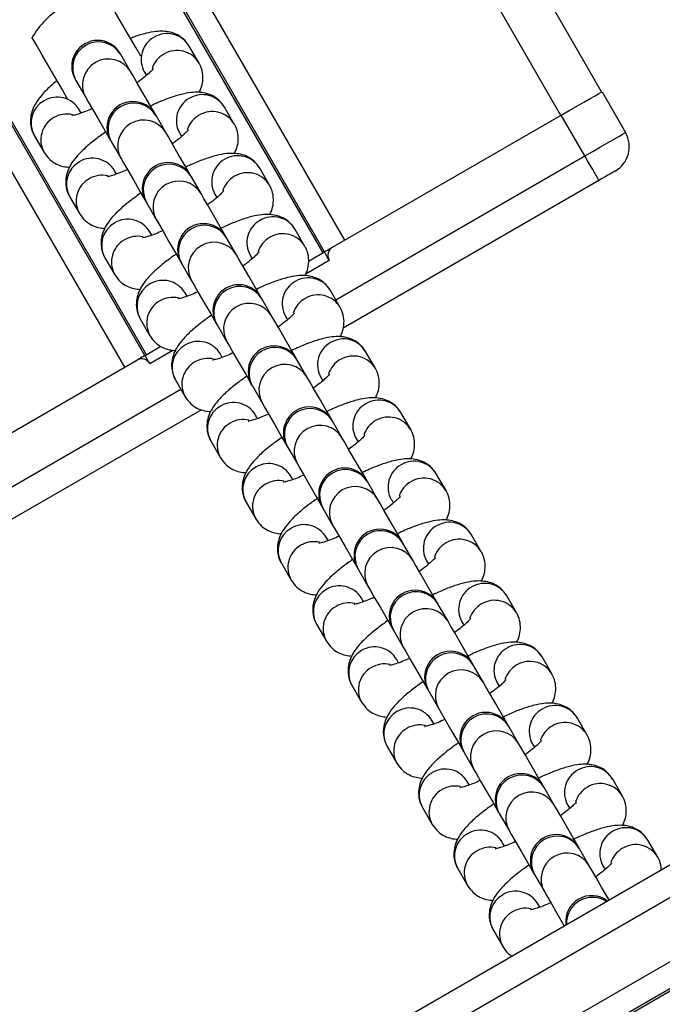
# Model space of a CAD drawing. Units: millimetres. Extents: x 369 to 11387, y 260 to 17235.
# Drawn here: x 3244 to 3312, y 8797 to 8902 of the extents above; entities that cross this region are included whole.
import ezdxf

# ---------------------------------------------------------------- set-up
doc = ezdxf.new("R2010")
doc.units = ezdxf.units.MM
doc.header["$LTSCALE"] = 100

msp = doc.modelspace()

# ---------------------------------------------------------------- linework, layer by layer
at = {"color": 7, "linetype": 'Continuous', "lineweight": 25}
for p, q in [((2612.84, 8407.9), (3995.45, 9206.15)), ((2614.34, 8405.3), (3996.95, 9203.55)), ((2617.29, 8400.19), (3999.9, 9198.44)), ((2618.52, 8398.05), (4001.13, 9196.3)), ((2618.64, 8397.84), (4001.25, 9196.09)), ((3305.74, 8894.26), (3263.24, 8967.87)), ((3276.15, 8877.17), (3233.65, 8950.79)), ((3276.32, 8877.27), (3233.82, 8950.88)), ((3257.22, 8866.24), (3214.72, 8939.86)), ((3257.39, 8866.34), (3214.89, 8939.96)), ((3262.98, 8897.33), (3261.94, 8899.13)), ((3255.7, 8896.43), (3254.66, 8898.23)), ((3257.18, 8896.36), (3257.38, 8896.02)), ((3249.9, 8895.48), (3250.94, 8893.68)), ((3305.78, 8894.28), (3308.28, 8889.95)), ((3250.45, 8892.02), (3250.26, 8892.36)), ((3259.45, 8889.94), (3258.41, 8891.74)), ((3266.72, 8890.83), (3265.68, 8892.64)), ((3277.16, 8877.76), (3301.45, 8891.78)), ((3303.95, 8887.45), (3301.45, 8891.78)), ((3245.45, 8889.69), (3245.48, 8889.63)), ((3245.48, 8889.63), (3246.52, 8887.83)), ((3260.92, 8889.88), (3261.13, 8889.53)), ((3253.65, 8888.99), (3254.69, 8887.19)), ((3254.2, 8885.53), (3253.99, 8885.89)), ((3270.47, 8884.34), (3269.43, 8886.14)), ((3262.16, 8885.25), (3262.08, 8885.37)), ((3263.2, 8883.45), (3262.16, 8885.25)), ((3305.45, 8884.86), (3278.29, 8869.17)), ((3264.67, 8883.39), (3264.88, 8883.03)), ((3249.19, 8883.2), (3249.23, 8883.14)), ((3249.23, 8883.14), (3250.27, 8881.33)), ((3257.39, 8882.5), (3258.43, 8880.7)), ((3257.95, 8879.03), (3257.74, 8879.39)), ((3274.22, 8877.85), (3273.18, 8879.65)), ((3266.94, 8876.95), (3265.9, 8878.75)), ((3274.6, 8876.28), (3276.29, 8877.26)), ((3252.94, 8876.71), (3252.98, 8876.64)), ((3252.98, 8876.64), (3254.02, 8874.84)), ((3261.14, 8876), (3261.07, 8876.13)), ((3261.14, 8876), (3262.18, 8874.2)), ((3268.42, 8876.9), (3268.62, 8876.54)), ((3261.7, 8872.54), (3261.49, 8872.9)), ((3277.97, 8871.36), (3276.93, 8873.16)), ((3270.69, 8870.46), (3269.65, 8872.26)), ((3256.69, 8870.22), (3256.73, 8870.15)), ((3256.73, 8870.15), (3257.76, 8868.35)), ((3272.16, 8870.41), (3272.37, 8870.05)), ((3264.89, 8869.51), (3265.93, 8867.71)), ((3257.24, 8866.26), (3258.93, 8867.23)), ((3281.71, 8864.87), (3280.67, 8866.67)), ((3232.08, 8851.73), (3256.38, 8865.76)), ((3265.44, 8866.05), (3265.24, 8866.41)), ((3274.44, 8863.97), (3273.4, 8865.77)), ((3260.44, 8863.73), (3260.47, 8863.66)), ((3260.47, 8863.66), (3261.51, 8861.86)), ((3275.91, 8863.92), (3276.12, 8863.56)), ((3268.64, 8863.02), (3269.68, 8861.22)), ((3263.24, 8860.49), (3236.08, 8844.81)), ((3269.19, 8859.56), (3268.98, 8859.92)), ((3278.19, 8857.48), (3277.15, 8859.28)), ((3285.46, 8858.38), (3284.42, 8860.18)), ((3264.18, 8857.24), (3264.22, 8857.17)), ((3264.22, 8857.17), (3265.26, 8855.37)), ((3279.66, 8857.43), (3279.87, 8857.07)), ((3272.38, 8856.53), (3273.42, 8854.73)), ((3272.94, 8853.07), (3272.73, 8853.43)), ((3289.21, 8851.89), (3288.17, 8853.69)), ((3281.93, 8850.99), (3280.89, 8852.79)), ((3283.41, 8850.94), (3283.61, 8850.58)), ((3267.93, 8850.74), (3267.97, 8850.68)), ((3267.97, 8850.68), (3269.01, 8848.88)), ((3276.13, 8850.04), (3276.06, 8850.17)), ((3276.13, 8850.04), (3277.17, 8848.24)), ((3276.69, 8846.58), (3276.48, 8846.94)), ((3292.96, 8845.4), (3291.92, 8847.2)), ((3285.68, 8844.5), (3284.64, 8846.3)), ((3271.68, 8844.25), (3271.72, 8844.19)), ((3271.72, 8844.19), (3272.76, 8842.39)), ((3287.15, 8844.45), (3287.36, 8844.09)), ((3279.88, 8843.55), (3280.92, 8841.75)), ((3280.43, 8840.09), (3280.23, 8840.45)), ((3296.7, 8838.91), (3295.67, 8840.71)), ((3289.43, 8838.01), (3288.39, 8839.81)), ((3275.43, 8837.76), (3275.46, 8837.7)), ((3275.46, 8837.7), (3276.5, 8835.9)), ((3290.9, 8837.96), (3291.11, 8837.6)), ((3283.63, 8837.06), (3284.67, 8835.26)), ((3300.45, 8832.42), (3299.41, 8834.22)), ((3284.18, 8833.6), (3283.97, 8833.96)), ((3293.18, 8831.52), (3292.14, 8833.32)), ((3279.17, 8831.27), (3279.21, 8831.21)), ((3279.21, 8831.21), (3280.25, 8829.41)), ((3294.65, 8831.47), (3294.86, 8831.11)), ((3287.37, 8830.57), (3288.41, 8828.77)), ((3287.93, 8827.11), (3287.72, 8827.47)), ((3296.92, 8825.03), (3295.88, 8826.83)), ((3304.2, 8825.92), (3303.16, 8827.72)), ((3282.92, 8824.78), (3282.96, 8824.72)), ((3298.4, 8824.97), (3298.6, 8824.62)), ((3282.96, 8824.72), (3284, 8822.92)), ((3291.12, 8824.08), (3292.16, 8822.28)), ((3291.68, 8820.62), (3291.47, 8820.97)), ((3307.95, 8819.43), (3306.91, 8821.23)), ((3300.67, 8818.53), (3299.63, 8820.34)), ((3302.15, 8818.48), (3302.35, 8818.12)), ((3286.67, 8818.29), (3286.71, 8818.22)), ((3286.71, 8818.22), (3287.75, 8816.42)), ((3294.87, 8817.59), (3295.91, 8815.78)), ((3295.42, 8814.12), (3295.22, 8814.48)), ((3311.7, 8812.94), (3310.66, 8814.74)), ((3304.42, 8812.04), (3303.38, 8813.84)), ((3290.42, 8811.8), (3290.45, 8811.73)), ((3290.45, 8811.73), (3291.49, 8809.93)), ((3305.89, 8811.99), (3306.1, 8811.63)), ((3298.62, 8811.09), (3299.66, 8809.29)), ((3299.17, 8807.63), (3298.96, 8807.99)), ((3294.17, 8805.31), (3294.2, 8805.24)), ((3294.2, 8805.24), (3295.24, 8803.44))]:
    msp.add_line(p, q, dxfattribs=at)
at = {"color": 8, "linetype": 'Continuous', "lineweight": 25}
for p, q in [((3301.41, 8891.76), (3258.91, 8965.37)), ((3278.46, 8878.51), (3235.96, 8952.12)), ((3255.08, 8865.01), (3212.58, 8938.62)), ((3277.5, 8872.18), (3303.95, 8887.45)), ((3274.34, 8874.97), (3276.79, 8876.39)), ((3257.74, 8865.39), (3260.2, 8866.81)), ((3234.58, 8847.4), (3261.04, 8862.68))]:
    msp.add_line(p, q, dxfattribs=at)
at = {"color": 7, "linetype": 'Continuous', "lineweight": 25, "flags": 128}
for points in [[(3256.78, 8898.06), (3256.25, 8898.97), (3255.45, 8900.37), (3254.71, 8901.65), (3254.07, 8902.75), (3253.57, 8903.61), (3253.23, 8904.21), (3253.06, 8904.5), (3253.04, 8904.53)], [(3248.98, 8893.56), (3248.46, 8894.47), (3247.65, 8895.87), (3246.91, 8897.15), (3246.28, 8898.25), (3245.78, 8899.11), (3245.44, 8899.71), (3245.27, 8900), (3245.25, 8900.03)], [(3254.66, 8898.23), (3254.64, 8898.26), (3254.63, 8898.28), (3254.62, 8898.31), (3254.61, 8898.32), (3254.6, 8898.34), (3254.59, 8898.35), (3254.59, 8898.35), (3254.59, 8898.36)], [(3258.34, 8891.86), (3257.74, 8892.9), (3257.02, 8894.15), (3256.42, 8895.19), (3255.97, 8895.96), (3255.7, 8896.43)], [(3249.82, 8895.61), (3249.83, 8895.6), (3249.83, 8895.6), (3249.83, 8895.59), (3249.84, 8895.57), (3249.85, 8895.56), (3249.87, 8895.53), (3249.88, 8895.51), (3249.9, 8895.48)], [(3301.45, 8891.78), (3302.3, 8892.27), (3303.11, 8892.74), (3303.86, 8893.17), (3304.51, 8893.55), (3305.05, 8893.86), (3305.45, 8894.09), (3305.7, 8894.24), (3305.78, 8894.28)], [(3250.94, 8893.68), (3251.21, 8893.21), (3251.65, 8892.44), (3252.26, 8891.4), (3252.97, 8890.15), (3253.57, 8889.11)], [(3262.08, 8885.37), (3261.49, 8886.41), (3260.77, 8887.65), (3260.16, 8888.7), (3259.72, 8889.47), (3259.45, 8889.94)], [(3303.95, 8887.45), (3304.8, 8887.94), (3305.61, 8888.41), (3306.36, 8888.84), (3307.01, 8889.22), (3307.55, 8889.53), (3307.95, 8889.76), (3308.2, 8889.91), (3308.28, 8889.95)], [(3254.69, 8887.19), (3254.95, 8886.72), (3255.4, 8885.95), (3256, 8884.9), (3256.72, 8883.66), (3257.32, 8882.62)], [(3305.45, 8884.86), (3305.42, 8884.91), (3305.34, 8885.05), (3305.2, 8885.29), (3305.01, 8885.62), (3304.79, 8886.01), (3304.53, 8886.46), (3304.24, 8886.95), (3303.95, 8887.45)], [(3307.18, 8885.86), (3307.15, 8885.84), (3307.05, 8885.78), (3306.89, 8885.69), (3306.68, 8885.56), (3306.41, 8885.41), (3306.12, 8885.24), (3305.79, 8885.05), (3305.45, 8884.86)], [(3265.83, 8878.88), (3265.23, 8879.92), (3264.51, 8881.16), (3263.91, 8882.21), (3263.46, 8882.98), (3263.2, 8883.45)], [(3257.32, 8882.62), (3257.32, 8882.62), (3257.32, 8882.62), (3257.33, 8882.61), (3257.34, 8882.59), (3257.35, 8882.57), (3257.36, 8882.55), (3257.38, 8882.53), (3257.39, 8882.5)], [(3258.43, 8880.7), (3258.7, 8880.23), (3259.15, 8879.46), (3259.75, 8878.41), (3260.47, 8877.17), (3261.07, 8876.13)], [(3265.9, 8878.75), (3265.89, 8878.78), (3265.87, 8878.81), (3265.86, 8878.83), (3265.85, 8878.85), (3265.84, 8878.86), (3265.83, 8878.87), (3265.83, 8878.88), (3265.83, 8878.88)], [(3276.29, 8877.26), (3276.46, 8877.36), (3276.63, 8877.45), (3276.78, 8877.54), (3276.91, 8877.61), (3277.01, 8877.67), (3277.09, 8877.72), (3277.14, 8877.75), (3277.16, 8877.76)], [(3276.79, 8876.39), (3276.7, 8876.56), (3276.6, 8876.72), (3276.52, 8876.87), (3276.44, 8877), (3276.38, 8877.11), (3276.33, 8877.19), (3276.3, 8877.24), (3276.29, 8877.26)], [(3269.58, 8872.39), (3268.98, 8873.43), (3268.26, 8874.67), (3267.66, 8875.71), (3267.21, 8876.49), (3266.94, 8876.95)], [(3262.18, 8874.2), (3262.45, 8873.74), (3262.9, 8872.96), (3263.5, 8871.92), (3264.22, 8870.68), (3264.81, 8869.64)], [(3269.65, 8872.26), (3269.63, 8872.29), (3269.62, 8872.32), (3269.61, 8872.34), (3269.6, 8872.36), (3269.59, 8872.37), (3269.58, 8872.38), (3269.58, 8872.39), (3269.58, 8872.39)], [(3273.33, 8865.9), (3272.73, 8866.94), (3272.01, 8868.18), (3271.41, 8869.22), (3270.96, 8870), (3270.69, 8870.46)], [(3265.93, 8867.71), (3266.2, 8867.25), (3266.64, 8866.47), (3267.25, 8865.43), (3267.97, 8864.19), (3268.56, 8863.15)], [(3257.24, 8866.26), (3257.07, 8866.16), (3256.91, 8866.07), (3256.76, 8865.98), (3256.63, 8865.9), (3256.52, 8865.84), (3256.44, 8865.8), (3256.39, 8865.77), (3256.38, 8865.76)], [(3257.74, 8865.39), (3257.64, 8865.56), (3257.55, 8865.72), (3257.46, 8865.87), (3257.39, 8866), (3257.33, 8866.11), (3257.28, 8866.19), (3257.25, 8866.24), (3257.24, 8866.26)], [(3273.4, 8865.77), (3273.38, 8865.8), (3273.37, 8865.83), (3273.35, 8865.85), (3273.34, 8865.87), (3273.34, 8865.88), (3273.33, 8865.89), (3273.33, 8865.9), (3273.33, 8865.9)], [(3277.07, 8859.41), (3276.48, 8860.44), (3275.76, 8861.69), (3275.15, 8862.73), (3274.71, 8863.51), (3274.44, 8863.97)], [(3269.68, 8861.22), (3269.94, 8860.76), (3270.39, 8859.98), (3270.99, 8858.94), (3271.71, 8857.69), (3272.31, 8856.66)], [(3277.15, 8859.28), (3277.13, 8859.31), (3277.11, 8859.34), (3277.1, 8859.36), (3277.09, 8859.38), (3277.08, 8859.39), (3277.08, 8859.4), (3277.07, 8859.41), (3277.07, 8859.41)], [(3280.82, 8852.92), (3280.22, 8853.95), (3279.5, 8855.2), (3278.9, 8856.24), (3278.45, 8857.02), (3278.19, 8857.48)], [(3273.42, 8854.73), (3273.69, 8854.27), (3274.14, 8853.49), (3274.74, 8852.45), (3275.46, 8851.2), (3276.06, 8850.17)], [(3280.89, 8852.79), (3280.88, 8852.82), (3280.86, 8852.85), (3280.85, 8852.87), (3280.84, 8852.89), (3280.83, 8852.9), (3280.83, 8852.91), (3280.82, 8852.92), (3280.82, 8852.92)], [(3284.57, 8846.43), (3283.97, 8847.46), (3283.25, 8848.71), (3282.65, 8849.75), (3282.2, 8850.53), (3281.93, 8850.99)], [(3277.17, 8848.24), (3277.44, 8847.78), (3277.89, 8847), (3278.49, 8845.96), (3279.21, 8844.71), (3279.81, 8843.68)], [(3284.64, 8846.3), (3284.62, 8846.33), (3284.61, 8846.36), (3284.6, 8846.38), (3284.59, 8846.4), (3284.58, 8846.41), (3284.57, 8846.42), (3284.57, 8846.43), (3284.57, 8846.43)], [(3288.32, 8839.94), (3287.72, 8840.97), (3287, 8842.22), (3286.4, 8843.26), (3285.95, 8844.04), (3285.68, 8844.5)], [(3280.92, 8841.75), (3281.19, 8841.29), (3281.63, 8840.51), (3282.24, 8839.47), (3282.96, 8838.22), (3283.55, 8837.19)], [(3288.39, 8839.81), (3288.37, 8839.84), (3288.36, 8839.86), (3288.34, 8839.89), (3288.33, 8839.9), (3288.33, 8839.92), (3288.32, 8839.93), (3288.32, 8839.93), (3288.32, 8839.94)], [(3292.06, 8833.45), (3291.47, 8834.48), (3290.75, 8835.73), (3290.15, 8836.77), (3289.7, 8837.54), (3289.43, 8838.01)], [(3284.67, 8835.26), (3284.93, 8834.79), (3285.38, 8834.02), (3285.98, 8832.98), (3286.7, 8831.73), (3287.3, 8830.7)], [(3292.14, 8833.32), (3292.12, 8833.35), (3292.11, 8833.37), (3292.09, 8833.4), (3292.08, 8833.41), (3292.07, 8833.43), (3292.07, 8833.44), (3292.06, 8833.44), (3292.06, 8833.45)], [(3295.81, 8826.95), (3295.21, 8827.99), (3294.49, 8829.24), (3293.89, 8830.28), (3293.44, 8831.05), (3293.18, 8831.52)], [(3288.41, 8828.77), (3288.68, 8828.3), (3289.13, 8827.53), (3289.73, 8826.49), (3290.45, 8825.24), (3291.05, 8824.2)], [(3295.88, 8826.83), (3295.87, 8826.86), (3295.85, 8826.88), (3295.84, 8826.9), (3295.83, 8826.92), (3295.82, 8826.94), (3295.82, 8826.95), (3295.81, 8826.95), (3295.81, 8826.95)], [(3299.56, 8820.46), (3298.96, 8821.5), (3298.24, 8822.74), (3297.64, 8823.79), (3297.19, 8824.56), (3296.92, 8825.03)], [(3292.16, 8822.28), (3292.43, 8821.81), (3292.88, 8821.04), (3293.48, 8819.99), (3294.2, 8818.75), (3294.8, 8817.71)], [(3303.31, 8813.97), (3302.71, 8815.01), (3301.99, 8816.25), (3301.39, 8817.29), (3300.94, 8818.07), (3300.67, 8818.53)], [(3295.91, 8815.78), (3296.18, 8815.32), (3296.62, 8814.54), (3297.23, 8813.5), (3297.95, 8812.26), (3298.54, 8811.22)], [(3303.38, 8813.84), (3303.36, 8813.87), (3303.35, 8813.9), (3303.34, 8813.92), (3303.32, 8813.94), (3303.32, 8813.95), (3303.31, 8813.96), (3303.31, 8813.97), (3303.31, 8813.97)], [(3306.53, 8808.39), (3306.46, 8808.52), (3305.74, 8809.76), (3305.14, 8810.8), (3304.69, 8811.58), (3304.42, 8812.04)], [(3299.66, 8809.29), (3299.92, 8808.83), (3300.37, 8808.05), (3300.97, 8807.01), (3301.69, 8805.77), (3301.77, 8805.63)]]:
    msp.add_lwpolyline(points, dxfattribs=at)
at = {"color": 7, "linetype": 'Continuous', "lineweight": 25}
for centre, radius, start, end in [((3253.04, 8895.53), 9, 120, 150), ((3252.21, 8896.98), 2.75, 30, 210), ((3255.95, 8890.49), 2.75, 30, 210), ((3216.89, 8867.84), 47.91, 29.9266, 30.103), ((3305.68, 8888.45), 3, 300, 30), ((3352.89, 8946.41), 114.66, 209.9779, 210.0517), ((3259.7, 8884), 2.75, 30, 210), ((3263.45, 8877.51), 2.75, 30, 210), ((3277.66, 8876.89), 1, 120, 210), ((3267.2, 8871.02), 2.75, 30, 210), ((3289.5, 8883.82), 28.47, 209.8664, 210.1633), ((3270.94, 8864.53), 2.75, 30, 210), ((3256.88, 8864.89), 1, 30, 120), ((3235.38, 8843.89), 38.37, 29.9047, 30.125), ((3274.69, 8858.03), 2.75, 30, 210), ((3386.19, 8922.22), 131.4, 209.931, 209.9953), ((3278.44, 8851.54), 2.75, 30, 210), ((3282.19, 8845.05), 2.75, 30, 210), ((3304.49, 8857.85), 28.47, 209.8664, 210.1633), ((3285.93, 8838.56), 2.75, 30, 210), ((3308.24, 8851.36), 28.47, 209.8664, 210.1633), ((3289.68, 8832.07), 2.75, 30, 210), ((3348.19, 8865.73), 70.25, 209.9146, 210.0348), ((3293.43, 8825.58), 2.75, 30, 210), ((3344.09, 8854.71), 61.19, 209.9057, 210.0437), ((3297.18, 8819.09), 2.75, 30, 210), ((3209.69, 8768.48), 103.82, 29.9625, 30.0439), ((3319.48, 8831.89), 28.47, 209.8664, 210.1633), ((3300.92, 8812.6), 2.75, 30, 210), ((3303.55, 8814.03), 5.75, 209.2792, 210.7504), ((3304.67, 8806.11), 2.75, 52.3221, 187.2288)]:
    msp.add_arc(centre, radius, start, end, dxfattribs=at)
at = {"color": 8, "linetype": 'Continuous', "lineweight": 25}
for centre, radius, start, end in [((3259.54, 8897.71), 2.72, 119.3217, 209.4118), ((3259.6, 8897.75), 2.71, 30.4747, 120.7914), ((3252.3, 8896.82), 2.75, 30.9124, 209.0873), ((3260.63, 8895.87), 2.78, 119.8593, 162.0875), ((3260.64, 8895.95), 2.71, 30.3374, 120.7956), ((3253.34, 8895.01), 2.75, 30.9114, 209.0884), ((3263.35, 8891.26), 2.71, 30.4819, 120.7851), ((3247.84, 8890.96), 2.71, 119.2204, 207.9414), ((3247.91, 8890.99), 2.72, 30.5799, 120.6844), ((3256.05, 8890.32), 2.75, 30.9114, 209.0884), ((3263.29, 8891.22), 2.72, 119.3165, 209.4188), ((3248.95, 8889.13), 2.77, 77.8564, 120.161), ((3264.37, 8889.39), 2.77, 119.786, 162.163), ((3264.39, 8889.46), 2.71, 30.3382, 120.7944), ((3248.88, 8889.16), 2.71, 119.2084, 209.7046), ((3257.09, 8888.52), 2.75, 30.9138, 209.0864), ((3251.59, 8884.47), 2.71, 119.2245, 207.9373), ((3251.65, 8884.5), 2.72, 30.5884, 120.6781), ((3259.8, 8883.83), 2.75, 30.9129, 209.0874), ((3267.04, 8884.73), 2.72, 119.3154, 209.4211), ((3267.09, 8884.77), 2.71, 30.4727, 120.7942), ((3252.7, 8882.64), 2.77, 77.8536, 120.1638), ((3268.13, 8882.97), 2.71, 30.3386, 120.794), ((3252.63, 8882.67), 2.71, 119.206, 209.7066), ((3260.84, 8882.03), 2.75, 30.9123, 209.0875), ((3268.12, 8882.89), 2.77, 119.8102, 162.1367), ((3255.34, 8877.98), 2.71, 119.2224, 207.9394), ((3255.4, 8878.01), 2.72, 30.5812, 120.6848), ((3270.78, 8878.24), 2.72, 119.3165, 209.4171), ((3270.84, 8878.28), 2.71, 30.4702, 120.7941), ((3263.54, 8877.34), 2.75, 30.9115, 209.0883), ((3271.88, 8876.48), 2.71, 30.336, 120.7966), ((3256.38, 8876.18), 2.71, 119.204, 209.7091), ((3256.45, 8876.15), 2.77, 77.8564, 120.161), ((3264.58, 8875.54), 2.75, 30.9114, 209.0884), ((3271.88, 8876.39), 2.79, 119.936, 162.0109), ((3259.15, 8871.52), 2.72, 30.5807, 120.6858), ((3274.53, 8871.75), 2.72, 119.3165, 209.4171), ((3274.59, 8871.79), 2.71, 30.4749, 120.7911), ((3259.09, 8871.49), 2.71, 119.219, 207.9423), ((3267.29, 8870.85), 2.75, 30.9123, 209.0875), ((3260.13, 8869.69), 2.71, 119.2093, 209.7037), ((3260.2, 8869.66), 2.77, 77.8564, 120.161), ((3275.63, 8869.9), 2.79, 119.936, 162.0109), ((3275.63, 8869.99), 2.71, 30.3483, 120.7869), ((3268.33, 8869.05), 2.75, 30.9132, 209.0865), ((3262.9, 8865.03), 2.72, 30.5803, 120.684), ((3278.28, 8865.26), 2.72, 119.3129, 209.4201), ((3278.34, 8865.3), 2.71, 30.4722, 120.7939), ((3262.83, 8865), 2.71, 119.2223, 207.9378), ((3271.04, 8864.36), 2.75, 30.9114, 209.0884), ((3263.87, 8863.2), 2.71, 119.2095, 209.7052), ((3263.94, 8863.17), 2.77, 77.8417, 120.1757), ((3279.36, 8863.42), 2.77, 119.787, 162.1673), ((3279.38, 8863.49), 2.71, 30.3406, 120.7929), ((3272.08, 8862.56), 2.75, 30.9123, 209.0875), ((3282.08, 8858.8), 2.71, 30.4803, 120.7849), ((3266.58, 8858.51), 2.71, 119.2185, 207.9433), ((3266.64, 8858.54), 2.72, 30.584, 120.6821), ((3274.79, 8857.87), 2.75, 30.9131, 209.0878), ((3282.03, 8858.76), 2.72, 119.325, 209.4085), ((3267.69, 8856.66), 2.79, 77.9452, 120.0712), ((3283.11, 8856.93), 2.77, 119.8102, 162.1367), ((3283.12, 8857), 2.71, 30.3382, 120.7944), ((3267.62, 8856.71), 2.71, 119.2085, 209.7063), ((3275.83, 8856.07), 2.75, 30.9114, 209.0884), ((3270.33, 8852.02), 2.71, 119.2297, 207.9321), ((3270.39, 8852.05), 2.72, 30.5888, 120.6782), ((3278.53, 8851.38), 2.75, 30.9123, 209.0875), ((3285.77, 8852.27), 2.72, 119.3189, 209.4181), ((3285.83, 8852.31), 2.71, 30.4769, 120.79), ((3286.87, 8850.51), 2.71, 30.336, 120.7966), ((3271.37, 8850.22), 2.71, 119.2082, 209.7032), ((3271.44, 8850.18), 2.78, 77.871, 120.1464), ((3279.57, 8849.58), 2.75, 30.9114, 209.0884), ((3286.86, 8850.44), 2.77, 119.7831, 162.1638), ((3274.08, 8845.52), 2.71, 119.2278, 207.934), ((3274.14, 8845.56), 2.72, 30.5812, 120.6841), ((3289.52, 8845.78), 2.72, 119.3153, 209.4183), ((3289.58, 8845.82), 2.71, 30.4717, 120.7943), ((3282.28, 8844.89), 2.75, 30.9114, 209.0884), ((3290.62, 8844.02), 2.71, 30.3481, 120.7853), ((3275.12, 8843.72), 2.71, 119.2098, 209.7016), ((3275.19, 8843.7), 2.77, 77.8417, 120.1757), ((3283.32, 8843.09), 2.75, 30.9128, 209.088), ((3290.62, 8843.94), 2.79, 119.9389, 162.0101), ((3277.89, 8839.06), 2.72, 30.5839, 120.6821), ((3293.27, 8839.29), 2.72, 119.3129, 209.4201), ((3293.33, 8839.33), 2.71, 30.4708, 120.7953), ((3277.82, 8839.03), 2.71, 119.2159, 207.9459), ((3286.03, 8838.4), 2.75, 30.9128, 209.088), ((3278.86, 8837.23), 2.71, 119.2071, 209.7072), ((3278.93, 8837.2), 2.77, 77.8384, 120.179), ((3294.37, 8837.44), 2.79, 119.9638, 161.9831), ((3294.37, 8837.53), 2.71, 30.3481, 120.7853), ((3287.07, 8836.6), 2.75, 30.9126, 209.0859), ((3281.63, 8832.57), 2.72, 30.5812, 120.6848), ((3297.08, 8832.84), 2.71, 30.4707, 120.7937), ((3281.57, 8832.54), 2.71, 119.2176, 207.9442), ((3289.78, 8831.9), 2.75, 30.9123, 209.0875), ((3297.02, 8832.8), 2.72, 119.327, 209.4066), ((3282.61, 8830.74), 2.71, 119.2104, 209.7044), ((3282.68, 8830.71), 2.77, 77.8417, 120.1757), ((3298.1, 8830.97), 2.77, 119.7831, 162.1638), ((3298.11, 8831.04), 2.71, 30.3355, 120.7971), ((3290.82, 8830.1), 2.75, 30.9114, 209.0884), ((3300.82, 8826.35), 2.71, 30.4846, 120.7823), ((3285.32, 8826.05), 2.71, 119.2143, 207.947), ((3285.38, 8826.08), 2.72, 30.5798, 120.6862), ((3293.53, 8825.41), 2.75, 30.9126, 209.0859), ((3300.76, 8826.31), 2.72, 119.3189, 209.4181), ((3286.43, 8824.22), 2.78, 77.8719, 120.1445), ((3301.85, 8824.48), 2.77, 119.7831, 162.1638), ((3301.86, 8824.55), 2.71, 30.3387, 120.7956), ((3286.36, 8824.25), 2.71, 119.2105, 209.7043), ((3294.56, 8823.61), 2.75, 30.9128, 209.088), ((3289.07, 8819.56), 2.71, 119.2305, 207.9313), ((3289.13, 8819.59), 2.72, 30.5888, 120.6764), ((3297.27, 8818.92), 2.75, 30.9114, 209.0884), ((3304.51, 8819.82), 2.72, 119.3129, 209.4201), ((3304.57, 8819.86), 2.71, 30.4717, 120.7943), ((3305.61, 8818.06), 2.71, 30.3386, 120.794), ((3290.11, 8817.76), 2.71, 119.2073, 209.704), ((3290.18, 8817.73), 2.78, 77.871, 120.1464), ((3298.31, 8817.12), 2.75, 30.9123, 209.0875), ((3305.6, 8817.98), 2.77, 119.786, 162.163), ((3292.82, 8813.07), 2.71, 119.2297, 207.9321), ((3292.88, 8813.1), 2.72, 30.5852, 120.6817), ((3308.26, 8813.33), 2.72, 119.3155, 209.4181), ((3308.32, 8813.37), 2.71, 30.4707, 120.7937), ((3301.02, 8812.43), 2.75, 30.9126, 209.0877), ((3309.36, 8811.57), 2.71, 30.3481, 120.7853), ((3293.85, 8811.27), 2.71, 119.2011, 209.7137), ((3293.93, 8811.23), 2.78, 77.9151, 120.1023), ((3302.06, 8810.63), 2.75, 30.9118, 209.088), ((3309.36, 8811.48), 2.79, 119.9385, 162.0095), ((3296.62, 8806.61), 2.72, 30.5805, 120.6846), ((3296.56, 8806.58), 2.71, 119.2141, 207.9477), ((3304.78, 8805.91), 2.77, 57.5418, 182.4584), ((3297.6, 8804.78), 2.71, 119.209, 209.7058), ((3297.67, 8804.75), 2.77, 77.8417, 120.1757)]:
    msp.add_arc(centre, radius, start, end, dxfattribs=at)
at = {"color": 7, "linetype": 'Continuous', "lineweight": 25}
for points, knots in [([(3261.94, 8899.13), (3261.75, 8899.39), (3261.39, 8899.9), (3260.64, 8900.38), (3259.89, 8900.64), (3259.13, 8900.73), (3258.3, 8900.69), (3257.32, 8900.49), (3256.43, 8900.24), (3255.83, 8900), (3255.69, 8899.94)], [0, 0, 0, 0, 0.122591, 0.23238, 0.337909, 0.448425, 0.576666, 0.747071, 0.940103, 1, 1, 1, 1]), ([(3262.98, 8894.21), (3263.05, 8894.34), (3263.23, 8894.69), (3263.4, 8895.4), (3263.39, 8896.3), (3263.18, 8896.95), (3263, 8897.27), (3262.98, 8897.33)], [0, 0, 0, 0, 0.158088, 0.421922, 0.684684, 0.95043, 1, 1, 1, 1]), ([(3258.11, 8896.72), (3258.11, 8896.73), (3258.13, 8896.75), (3258, 8896.58), (3257.67, 8896.26), (3257.14, 8895.79), (3256.64, 8895.42), (3256.39, 8895.24)], [0, 0, 0, 0, 0.061082, 0.252786, 0.478392, 0.739655, 1, 1, 1, 1]), ([(3247.9, 8895.44), (3247.65, 8895.24), (3247.02, 8894.73), (3246.27, 8893.96), (3245.67, 8893.17), (3245.27, 8892.37), (3245.06, 8891.55), (3245.07, 8890.65), (3245.28, 8890), (3245.45, 8889.68), (3245.48, 8889.63)], [0, 0, 0, 0, 0.129823, 0.330422, 0.509333, 0.630026, 0.745965, 0.86144, 0.978214, 1, 1, 1, 1]), ([(3265.68, 8892.64), (3265.49, 8892.9), (3265.14, 8893.41), (3264.39, 8893.89), (3263.64, 8894.15), (3262.87, 8894.24), (3262.04, 8894.2), (3261.07, 8894.01), (3259.91, 8893.65), (3258.8, 8893.22), (3258.09, 8892.88), (3257.82, 8892.75)], [0, 0, 0, 0, 0.100058, 0.189658, 0.275786, 0.365988, 0.470654, 0.609724, 0.767272, 0.914154, 1, 1, 1, 1]), ([(3251.62, 8892.49), (3251.38, 8892.38), (3250.83, 8892.14), (3250.15, 8891.9), (3249.67, 8891.77), (3249.44, 8891.74), (3249.47, 8891.74), (3249.48, 8891.74)], [0, 0, 0, 0, 0.222784, 0.494989, 0.738482, 0.945748, 1, 1, 1, 1]), ([(3266.73, 8887.72), (3266.8, 8887.85), (3266.98, 8888.2), (3267.15, 8888.91), (3267.14, 8889.81), (3266.93, 8890.46), (3266.75, 8890.78), (3266.72, 8890.83)], [0, 0, 0, 0, 0.158084, 0.421921, 0.684686, 0.950413, 1, 1, 1, 1]), ([(3253.06, 8890.01), (3252.69, 8889.74), (3251.9, 8889.18), (3250.87, 8888.32), (3250.02, 8887.47), (3249.41, 8886.68), (3249.01, 8885.88), (3248.8, 8885.06), (3248.82, 8884.16), (3249.02, 8883.51), (3249.2, 8883.19), (3249.23, 8883.14)], [0, 0, 0, 0, 0.136923, 0.290636, 0.454162, 0.600012, 0.698399, 0.792912, 0.887042, 0.982234, 1, 1, 1, 1]), ([(3261.86, 8890.23), (3261.86, 8890.24), (3261.87, 8890.26), (3261.74, 8890.09), (3261.42, 8889.77), (3260.88, 8889.3), (3260.39, 8888.93), (3260.14, 8888.74)], [0, 0, 0, 0, 0.061075, 0.252782, 0.478388, 0.739661, 1, 1, 1, 1]), ([(3246.52, 8887.83), (3246.71, 8887.56), (3247.07, 8887.05), (3247.82, 8886.57), (3248.55, 8886.31), (3249, 8886.27), (3249.23, 8886.25)], [0, 0, 0, 0, 0.278817, 0.528519, 0.768532, 1, 1, 1, 1]), ([(3269.43, 8886.14), (3269.24, 8886.41), (3268.88, 8886.92), (3268.13, 8887.4), (3267.38, 8887.66), (3266.62, 8887.75), (3265.79, 8887.71), (3264.81, 8887.52), (3263.65, 8887.15), (3262.54, 8886.73), (3261.83, 8886.39), (3261.57, 8886.26)], [0, 0, 0, 0, 0.100051, 0.189662, 0.275791, 0.365992, 0.470653, 0.609724, 0.767272, 0.914155, 1, 1, 1, 1]), ([(3255.37, 8886), (3255.12, 8885.89), (3254.58, 8885.65), (3253.9, 8885.41), (3253.42, 8885.28), (3253.18, 8885.25), (3253.22, 8885.25), (3253.23, 8885.25)], [0, 0, 0, 0, 0.22278, 0.494979, 0.738484, 0.945748, 1, 1, 1, 1]), ([(3256.8, 8883.52), (3256.43, 8883.25), (3255.65, 8882.69), (3254.62, 8881.83), (3253.76, 8880.98), (3253.16, 8880.19), (3252.76, 8879.39), (3252.55, 8878.57), (3252.57, 8877.67), (3252.77, 8877.02), (3252.95, 8876.69), (3252.98, 8876.64)], [0, 0, 0, 0, 0.136924, 0.290636, 0.454162, 0.600013, 0.698402, 0.792916, 0.887047, 0.982241, 1, 1, 1, 1]), ([(3265.6, 8883.74), (3265.61, 8883.74), (3265.62, 8883.77), (3265.49, 8883.6), (3265.17, 8883.28), (3264.63, 8882.81), (3264.13, 8882.44), (3263.88, 8882.25)], [0, 0, 0, 0, 0.061075, 0.25278, 0.478397, 0.739661, 1, 1, 1, 1]), ([(3270.48, 8881.23), (3270.54, 8881.36), (3270.73, 8881.71), (3270.9, 8882.42), (3270.88, 8883.32), (3270.68, 8883.97), (3270.5, 8884.29), (3270.47, 8884.34)], [0, 0, 0, 0, 0.1580895, 0.421918, 0.6846748, 0.9504018, 1, 1, 1, 1]), ([(3250.27, 8881.33), (3250.46, 8881.07), (3250.82, 8880.56), (3251.57, 8880.08), (3252.3, 8879.82), (3252.75, 8879.78), (3252.97, 8879.76)], [0, 0, 0, 0, 0.278819, 0.528527, 0.768535, 1, 1, 1, 1]), ([(3273.18, 8879.65), (3272.99, 8879.92), (3272.63, 8880.43), (3271.88, 8880.91), (3271.13, 8881.17), (3270.37, 8881.26), (3269.54, 8881.22), (3268.56, 8881.03), (3267.4, 8880.66), (3266.29, 8880.23), (3265.58, 8879.89), (3265.32, 8879.77)], [0, 0, 0, 0, 0.100051, 0.189661, 0.27579, 0.365983, 0.470649, 0.609723, 0.767262, 0.914155, 1, 1, 1, 1]), ([(3259.12, 8879.51), (3258.87, 8879.4), (3258.32, 8879.15), (3257.65, 8878.92), (3257.17, 8878.78), (3256.93, 8878.76), (3256.97, 8878.76), (3256.98, 8878.76)], [0, 0, 0, 0, 0.222789, 0.494984, 0.738485, 0.945748, 1, 1, 1, 1]), ([(3269.35, 8877.25), (3269.36, 8877.25), (3269.37, 8877.27), (3269.24, 8877.11), (3268.91, 8876.79), (3268.38, 8876.32), (3267.88, 8875.95), (3267.63, 8875.76)], [0, 0, 0, 0, 0.061075, 0.252777, 0.478389, 0.739668, 1, 1, 1, 1]), ([(3274.22, 8874.74), (3274.29, 8874.87), (3274.47, 8875.22), (3274.64, 8875.93), (3274.63, 8876.83), (3274.43, 8877.48), (3274.25, 8877.8), (3274.22, 8877.85)], [0, 0, 0, 0, 0.1580807, 0.4219119, 0.6846715, 0.9504012, 1, 1, 1, 1]), ([(3260.55, 8877.03), (3260.18, 8876.76), (3259.39, 8876.2), (3258.37, 8875.34), (3257.51, 8874.49), (3256.91, 8873.7), (3256.51, 8872.9), (3256.3, 8872.08), (3256.31, 8871.18), (3256.52, 8870.52), (3256.7, 8870.2), (3256.73, 8870.15)], [0, 0, 0, 0, 0.136921, 0.290633, 0.454157, 0.600014, 0.698398, 0.792917, 0.887048, 0.982241, 1, 1, 1, 1]), ([(3254.02, 8874.84), (3254.21, 8874.58), (3254.57, 8874.07), (3255.31, 8873.59), (3256.05, 8873.33), (3256.5, 8873.29), (3256.72, 8873.27)], [0, 0, 0, 0, 0.278824, 0.528528, 0.76854, 1, 1, 1, 1]), ([(3276.93, 8873.16), (3276.74, 8873.43), (3276.38, 8873.94), (3275.63, 8874.41), (3274.88, 8874.68), (3274.12, 8874.77), (3273.29, 8874.73), (3272.31, 8874.54), (3271.15, 8874.17), (3270.04, 8873.74), (3269.33, 8873.4), (3269.07, 8873.28)], [0, 0, 0, 0, 0.1000521, 0.189653, 0.2757831, 0.3659857, 0.4706523, 0.6097213, 0.7672697, 0.9141633, 1, 1, 1, 1]), ([(3262.87, 8873.02), (3262.62, 8872.91), (3262.07, 8872.66), (3261.39, 8872.43), (3260.91, 8872.29), (3260.68, 8872.26), (3260.72, 8872.27), (3260.72, 8872.27)], [0, 0, 0, 0, 0.2228, 0.494983, 0.738486, 0.945749, 1, 1, 1, 1]), ([(3273.1, 8870.76), (3273.1, 8870.76), (3273.12, 8870.78), (3272.99, 8870.62), (3272.66, 8870.29), (3272.13, 8869.83), (3271.63, 8869.46), (3271.38, 8869.27)], [0, 0, 0, 0, 0.061075, 0.252777, 0.47839, 0.739649, 1, 1, 1, 1]), ([(3277.97, 8868.25), (3278.04, 8868.38), (3278.22, 8868.73), (3278.39, 8869.44), (3278.38, 8870.34), (3278.17, 8870.99), (3277.99, 8871.31), (3277.97, 8871.36)], [0, 0, 0, 0, 0.158074, 0.421924, 0.684697, 0.950426, 1, 1, 1, 1]), ([(3264.3, 8870.53), (3263.93, 8870.27), (3263.14, 8869.71), (3262.12, 8868.85), (3261.26, 8868), (3260.66, 8867.2), (3260.26, 8866.41), (3260.05, 8865.59), (3260.06, 8864.69), (3260.27, 8864.03), (3260.44, 8863.71), (3260.47, 8863.66)], [0, 0, 0, 0, 0.13692, 0.290628, 0.454158, 0.600008, 0.698397, 0.792911, 0.887041, 0.982239, 1, 1, 1, 1]), ([(3257.76, 8868.35), (3257.95, 8868.08), (3258.31, 8867.58), (3259.06, 8867.1), (3259.8, 8866.84), (3260.25, 8866.8), (3260.47, 8866.78)], [0, 0, 0, 0, 0.278831, 0.528533, 0.768543, 1, 1, 1, 1]), ([(3280.67, 8866.67), (3280.49, 8866.94), (3280.13, 8867.44), (3279.38, 8867.92), (3278.63, 8868.19), (3277.87, 8868.28), (3277.03, 8868.24), (3276.06, 8868.05), (3274.9, 8867.68), (3273.79, 8867.25), (3273.08, 8866.91), (3272.81, 8866.79)], [0, 0, 0, 0, 0.100052, 0.189653, 0.275783, 0.365985, 0.470652, 0.609724, 0.76727, 0.914154, 1, 1, 1, 1]), ([(3266.61, 8866.53), (3266.37, 8866.42), (3265.82, 8866.17), (3265.14, 8865.94), (3264.66, 8865.8), (3264.43, 8865.77), (3264.46, 8865.77), (3264.47, 8865.77)], [0, 0, 0, 0, 0.222778, 0.494985, 0.738482, 0.945749, 1, 1, 1, 1]), ([(3281.72, 8861.75), (3281.79, 8861.89), (3281.97, 8862.23), (3282.14, 8862.95), (3282.13, 8863.85), (3281.92, 8864.5), (3281.74, 8864.82), (3281.71, 8864.87)], [0, 0, 0, 0, 0.158094, 0.421921, 0.684693, 0.950419, 1, 1, 1, 1]), ([(3268.05, 8864.04), (3267.68, 8863.78), (3266.89, 8863.22), (3265.86, 8862.36), (3265.01, 8861.51), (3264.4, 8860.71), (3264, 8859.92), (3263.79, 8859.1), (3263.81, 8858.19), (3264.01, 8857.54), (3264.19, 8857.22), (3264.22, 8857.17)], [0, 0, 0, 0, 0.136927, 0.290635, 0.454164, 0.600014, 0.6984, 0.792914, 0.887044, 0.982234, 1, 1, 1, 1]), ([(3276.85, 8864.27), (3276.85, 8864.27), (3276.86, 8864.29), (3276.73, 8864.12), (3276.41, 8863.8), (3275.87, 8863.33), (3275.38, 8862.97), (3275.13, 8862.78)], [0, 0, 0, 0, 0.061075, 0.252779, 0.478375, 0.739649, 1, 1, 1, 1]), ([(3261.51, 8861.86), (3261.7, 8861.59), (3262.06, 8861.09), (3262.81, 8860.61), (3263.54, 8860.35), (3263.99, 8860.31), (3264.22, 8860.29)], [0, 0, 0, 0, 0.278828, 0.528529, 0.768535, 1, 1, 1, 1]), ([(3284.42, 8860.18), (3284.23, 8860.45), (3283.87, 8860.95), (3283.12, 8861.43), (3282.37, 8861.69), (3281.61, 8861.79), (3280.78, 8861.74), (3279.81, 8861.55), (3278.64, 8861.19), (3277.53, 8860.76), (3276.82, 8860.42), (3276.56, 8860.3)], [0, 0, 0, 0, 0.100057, 0.18966, 0.275789, 0.36599, 0.470656, 0.609727, 0.767275, 0.914155, 1, 1, 1, 1]), ([(3270.36, 8860.03), (3270.11, 8859.92), (3269.57, 8859.68), (3268.89, 8859.45), (3268.41, 8859.31), (3268.17, 8859.28), (3268.21, 8859.28), (3268.22, 8859.28)], [0, 0, 0, 0, 0.222779, 0.494996, 0.738479, 0.945747, 1, 1, 1, 1]), ([(3285.47, 8855.26), (3285.53, 8855.39), (3285.72, 8855.74), (3285.89, 8856.46), (3285.88, 8857.35), (3285.67, 8858.01), (3285.49, 8858.33), (3285.46, 8858.38)], [0, 0, 0, 0, 0.158082, 0.421915, 0.684676, 0.950407, 1, 1, 1, 1]), ([(3271.79, 8857.55), (3271.42, 8857.29), (3270.64, 8856.73), (3269.61, 8855.87), (3268.75, 8855.02), (3268.15, 8854.22), (3267.75, 8853.42), (3267.54, 8852.61), (3267.56, 8851.7), (3267.76, 8851.05), (3267.94, 8850.73), (3267.97, 8850.68)], [0, 0, 0, 0, 0.136928, 0.290634, 0.454164, 0.600018, 0.698405, 0.792916, 0.887049, 0.982243, 1, 1, 1, 1]), ([(3280.6, 8857.78), (3280.6, 8857.78), (3280.61, 8857.8), (3280.48, 8857.63), (3280.16, 8857.31), (3279.62, 8856.84), (3279.12, 8856.47), (3278.87, 8856.29)], [0, 0, 0, 0, 0.061076, 0.252788, 0.478386, 0.739665, 1, 1, 1, 1]), ([(3265.26, 8855.37), (3265.45, 8855.1), (3265.81, 8854.6), (3266.56, 8854.12), (3267.29, 8853.86), (3267.74, 8853.82), (3267.96, 8853.8)], [0, 0, 0, 0, 0.2788149, 0.5285129, 0.7685316, 1, 1, 1, 1]), ([(3288.17, 8853.69), (3287.98, 8853.96), (3287.62, 8854.46), (3286.87, 8854.94), (3286.12, 8855.2), (3285.36, 8855.3), (3284.53, 8855.25), (3283.55, 8855.06), (3282.39, 8854.7), (3281.28, 8854.27), (3280.57, 8853.93), (3280.31, 8853.81)], [0, 0, 0, 0, 0.1000536, 0.1896618, 0.275788, 0.3659898, 0.4706476, 0.609727, 0.7672741, 0.9141545, 1, 1, 1, 1]), ([(3274.11, 8853.54), (3273.86, 8853.43), (3273.31, 8853.19), (3272.64, 8852.96), (3272.16, 8852.82), (3271.92, 8852.79), (3271.96, 8852.79), (3271.97, 8852.79)], [0, 0, 0, 0, 0.222776, 0.494978, 0.738482, 0.945748, 1, 1, 1, 1]), ([(3275.54, 8851.06), (3275.17, 8850.8), (3274.39, 8850.24), (3273.36, 8849.38), (3272.5, 8848.52), (3271.9, 8847.73), (3271.5, 8846.93), (3271.29, 8846.11), (3271.3, 8845.21), (3271.51, 8844.56), (3271.69, 8844.24), (3271.72, 8844.19)], [0, 0, 0, 0, 0.136917, 0.290634, 0.454158, 0.600008, 0.698394, 0.792908, 0.887045, 0.982236, 1, 1, 1, 1]), ([(3284.34, 8851.28), (3284.35, 8851.29), (3284.36, 8851.31), (3284.23, 8851.14), (3283.9, 8850.82), (3283.37, 8850.35), (3282.87, 8849.98), (3282.62, 8849.8)], [0, 0, 0, 0, 0.061089, 0.252791, 0.4784, 0.739669, 1, 1, 1, 1]), ([(3289.21, 8848.77), (3289.28, 8848.9), (3289.47, 8849.25), (3289.63, 8849.97), (3289.62, 8850.86), (3289.42, 8851.52), (3289.24, 8851.84), (3289.21, 8851.89)], [0, 0, 0, 0, 0.15809, 0.42192, 0.684679, 0.95042, 1, 1, 1, 1]), ([(3269.01, 8848.88), (3269.2, 8848.61), (3269.56, 8848.11), (3270.31, 8847.63), (3271.04, 8847.37), (3271.49, 8847.32), (3271.71, 8847.3)], [0, 0, 0, 0, 0.278817, 0.528509, 0.76853, 1, 1, 1, 1]), ([(3291.92, 8847.2), (3291.73, 8847.46), (3291.37, 8847.97), (3290.62, 8848.45), (3289.87, 8848.71), (3289.11, 8848.8), (3288.28, 8848.76), (3287.3, 8848.57), (3286.14, 8848.21), (3285.03, 8847.78), (3284.32, 8847.44), (3284.06, 8847.31)], [0, 0, 0, 0, 0.100053, 0.189662, 0.275788, 0.365981, 0.470647, 0.609725, 0.767265, 0.914155, 1, 1, 1, 1]), ([(3277.86, 8847.05), (3277.61, 8846.94), (3277.06, 8846.7), (3276.38, 8846.47), (3275.91, 8846.33), (3275.67, 8846.3), (3275.71, 8846.3), (3275.72, 8846.3)], [0, 0, 0, 0, 0.222772, 0.494977, 0.738482, 0.945747, 1, 1, 1, 1]), ([(3288.09, 8844.79), (3288.09, 8844.8), (3288.11, 8844.82), (3287.98, 8844.65), (3287.65, 8844.33), (3287.12, 8843.86), (3286.62, 8843.49), (3286.37, 8843.31)], [0, 0, 0, 0, 0.061089, 0.252777, 0.478382, 0.739653, 1, 1, 1, 1]), ([(3292.96, 8842.28), (3293.03, 8842.41), (3293.21, 8842.76), (3293.38, 8843.47), (3293.37, 8844.37), (3293.16, 8845.03), (3292.99, 8845.35), (3292.96, 8845.4)], [0, 0, 0, 0, 0.1580925, 0.4219259, 0.6846877, 0.9504197, 1, 1, 1, 1]), ([(3279.29, 8844.57), (3278.92, 8844.31), (3278.13, 8843.75), (3277.11, 8842.89), (3276.25, 8842.03), (3275.65, 8841.24), (3275.25, 8840.44), (3275.04, 8839.62), (3275.05, 8838.72), (3275.26, 8838.07), (3275.44, 8837.75), (3275.46, 8837.7)], [0, 0, 0, 0, 0.1369191, 0.2906298, 0.4541589, 0.6000049, 0.6983948, 0.7929085, 0.8870382, 0.982232, 1, 1, 1, 1]), ([(3272.76, 8842.39), (3272.95, 8842.12), (3273.3, 8841.61), (3274.05, 8841.14), (3274.79, 8840.87), (3275.24, 8840.83), (3275.46, 8840.81)], [0, 0, 0, 0, 0.278817, 0.528532, 0.768553, 1, 1, 1, 1]), ([(3295.67, 8840.71), (3295.48, 8840.97), (3295.12, 8841.48), (3294.37, 8841.96), (3293.62, 8842.22), (3292.86, 8842.31), (3292.02, 8842.27), (3291.05, 8842.08), (3289.89, 8841.72), (3288.78, 8841.29), (3288.07, 8840.95), (3287.8, 8840.82)], [0, 0, 0, 0, 0.100054, 0.189657, 0.275784, 0.365985, 0.470651, 0.609723, 0.767271, 0.914152, 1, 1, 1, 1]), ([(3281.6, 8840.56), (3281.36, 8840.45), (3280.81, 8840.21), (3280.13, 8839.97), (3279.65, 8839.84), (3279.42, 8839.81), (3279.45, 8839.81), (3279.46, 8839.81)], [0, 0, 0, 0, 0.222795, 0.494994, 0.738481, 0.945748, 1, 1, 1, 1]), ([(3296.71, 8835.79), (3296.78, 8835.92), (3296.96, 8836.27), (3297.13, 8836.98), (3297.12, 8837.88), (3296.91, 8838.53), (3296.73, 8838.86), (3296.7, 8838.91)], [0, 0, 0, 0, 0.158093, 0.421926, 0.684688, 0.950421, 1, 1, 1, 1]), ([(3283.04, 8838.08), (3282.67, 8837.82), (3281.88, 8837.26), (3280.86, 8836.4), (3280, 8835.54), (3279.39, 8834.75), (3278.99, 8833.95), (3278.78, 8833.13), (3278.8, 8832.23), (3279, 8831.58), (3279.18, 8831.26), (3279.21, 8831.21)], [0, 0, 0, 0, 0.136921, 0.290633, 0.45416, 0.600012, 0.698399, 0.792914, 0.887045, 0.982236, 1, 1, 1, 1]), ([(3291.84, 8838.3), (3291.84, 8838.31), (3291.85, 8838.33), (3291.72, 8838.16), (3291.4, 8837.84), (3290.86, 8837.37), (3290.37, 8837), (3290.12, 8836.82)], [0, 0, 0, 0, 0.061088, 0.252777, 0.478381, 0.739653, 1, 1, 1, 1]), ([(3276.5, 8835.9), (3276.69, 8835.63), (3277.05, 8835.12), (3277.8, 8834.65), (3278.53, 8834.38), (3278.99, 8834.34), (3279.21, 8834.32)], [0, 0, 0, 0, 0.278809, 0.528524, 0.768537, 1, 1, 1, 1]), ([(3299.41, 8834.22), (3299.22, 8834.48), (3298.86, 8834.99), (3298.11, 8835.47), (3297.36, 8835.73), (3296.6, 8835.82), (3295.77, 8835.78), (3294.8, 8835.59), (3293.63, 8835.23), (3292.53, 8834.8), (3291.81, 8834.46), (3291.55, 8834.33)], [0, 0, 0, 0, 0.100054, 0.189656, 0.275783, 0.365985, 0.47065, 0.609722, 0.767269, 0.914154, 1, 1, 1, 1]), ([(3285.35, 8834.07), (3285.11, 8833.96), (3284.56, 8833.72), (3283.88, 8833.48), (3283.4, 8833.35), (3283.16, 8833.32), (3283.2, 8833.32), (3283.21, 8833.32)], [0, 0, 0, 0, 0.222771, 0.494987, 0.738482, 0.945735, 1, 1, 1, 1]), ([(3300.46, 8829.3), (3300.53, 8829.43), (3300.71, 8829.78), (3300.88, 8830.49), (3300.87, 8831.39), (3300.66, 8832.04), (3300.48, 8832.36), (3300.45, 8832.42)], [0, 0, 0, 0, 0.1580919, 0.4219243, 0.6846852, 0.9504074, 1, 1, 1, 1]), ([(3286.78, 8831.59), (3286.41, 8831.33), (3285.63, 8830.77), (3284.6, 8829.91), (3283.74, 8829.05), (3283.14, 8828.26), (3282.74, 8827.46), (3282.53, 8826.64), (3282.55, 8825.74), (3282.75, 8825.09), (3282.93, 8824.77), (3282.96, 8824.72)], [0, 0, 0, 0, 0.136928, 0.290636, 0.454162, 0.600016, 0.698399, 0.792917, 0.887047, 0.982241, 1, 1, 1, 1]), ([(3295.59, 8831.81), (3295.59, 8831.82), (3295.6, 8831.84), (3295.47, 8831.67), (3295.15, 8831.35), (3294.61, 8830.88), (3294.11, 8830.51), (3293.86, 8830.33)], [0, 0, 0, 0, 0.061089, 0.252775, 0.478385, 0.739652, 1, 1, 1, 1]), ([(3280.25, 8829.41), (3280.44, 8829.14), (3280.8, 8828.63), (3281.55, 8828.16), (3282.28, 8827.89), (3282.73, 8827.85), (3282.95, 8827.83)], [0, 0, 0, 0, 0.2788294, 0.5285169, 0.7685327, 1, 1, 1, 1]), ([(3303.16, 8827.72), (3302.97, 8827.99), (3302.61, 8828.5), (3301.86, 8828.98), (3301.11, 8829.24), (3300.35, 8829.33), (3299.52, 8829.29), (3298.54, 8829.1), (3297.38, 8828.74), (3296.27, 8828.31), (3295.56, 8827.97), (3295.3, 8827.84)], [0, 0, 0, 0, 0.100051, 0.189659, 0.275786, 0.365987, 0.470653, 0.609724, 0.767271, 0.914155, 1, 1, 1, 1]), ([(3289.1, 8827.58), (3288.85, 8827.47), (3288.3, 8827.23), (3287.63, 8826.99), (3287.15, 8826.86), (3286.91, 8826.83), (3286.95, 8826.83), (3286.96, 8826.83)], [0, 0, 0, 0, 0.22277, 0.494983, 0.73848, 0.945733, 1, 1, 1, 1]), ([(3304.2, 8822.81), (3304.27, 8822.94), (3304.46, 8823.29), (3304.62, 8824), (3304.61, 8824.9), (3304.41, 8825.55), (3304.23, 8825.87), (3304.2, 8825.92)], [0, 0, 0, 0, 0.1580725, 0.4219189, 0.6846806, 0.9504132, 1, 1, 1, 1]), ([(3290.53, 8825.1), (3290.16, 8824.83), (3289.38, 8824.27), (3288.35, 8823.41), (3287.49, 8822.56), (3286.89, 8821.77), (3286.49, 8820.97), (3286.28, 8820.15), (3286.29, 8819.25), (3286.5, 8818.6), (3286.68, 8818.28), (3286.71, 8818.22)], [0, 0, 0, 0, 0.136928, 0.290639, 0.454159, 0.600014, 0.698401, 0.792915, 0.887045, 0.982243, 1, 1, 1, 1]), ([(3299.33, 8825.32), (3299.34, 8825.33), (3299.35, 8825.35), (3299.22, 8825.18), (3298.89, 8824.86), (3298.36, 8824.39), (3297.86, 8824.02), (3297.61, 8823.83)], [0, 0, 0, 0, 0.061075, 0.252783, 0.478397, 0.739667, 1, 1, 1, 1]), ([(3284, 8822.92), (3284.19, 8822.65), (3284.55, 8822.14), (3285.3, 8821.66), (3286.03, 8821.4), (3286.48, 8821.36), (3286.7, 8821.34)], [0, 0, 0, 0, 0.2788166, 0.5285086, 0.7685201, 1, 1, 1, 1]), ([(3306.91, 8821.23), (3306.72, 8821.5), (3306.36, 8822.01), (3305.61, 8822.49), (3304.86, 8822.75), (3304.1, 8822.84), (3303.27, 8822.8), (3302.29, 8822.61), (3301.13, 8822.24), (3300.02, 8821.81), (3299.31, 8821.48), (3299.05, 8821.35)], [0, 0, 0, 0, 0.100051, 0.189659, 0.275789, 0.36599, 0.470644, 0.609723, 0.767263, 0.914155, 1, 1, 1, 1]), ([(3292.85, 8821.09), (3292.6, 8820.98), (3292.05, 8820.74), (3291.37, 8820.5), (3290.9, 8820.36), (3290.66, 8820.34), (3290.7, 8820.34), (3290.71, 8820.34)], [0, 0, 0, 0, 0.222781, 0.494972, 0.738486, 0.945748, 1, 1, 1, 1]), ([(3294.28, 8818.61), (3293.91, 8818.34), (3293.12, 8817.78), (3292.1, 8816.92), (3291.24, 8816.07), (3290.64, 8815.28), (3290.24, 8814.48), (3290.03, 8813.66), (3290.04, 8812.76), (3290.25, 8812.11), (3290.43, 8811.78), (3290.45, 8811.73)], [0, 0, 0, 0, 0.13692, 0.290631, 0.454157, 0.600008, 0.698398, 0.792912, 0.887042, 0.982236, 1, 1, 1, 1]), ([(3303.08, 8818.83), (3303.08, 8818.83), (3303.1, 8818.86), (3302.97, 8818.69), (3302.64, 8818.37), (3302.11, 8817.9), (3301.61, 8817.53), (3301.36, 8817.34)], [0, 0, 0, 0, 0.061075, 0.252778, 0.478385, 0.739662, 1, 1, 1, 1]), ([(3307.95, 8816.32), (3308.02, 8816.45), (3308.2, 8816.8), (3308.37, 8817.51), (3308.36, 8818.41), (3308.15, 8819.06), (3307.98, 8819.38), (3307.95, 8819.43)], [0, 0, 0, 0, 0.158091, 0.421923, 0.684683, 0.950414, 1, 1, 1, 1]), ([(3287.75, 8816.42), (3287.94, 8816.16), (3288.3, 8815.65), (3289.04, 8815.17), (3289.78, 8814.91), (3290.23, 8814.87), (3290.45, 8814.85)], [0, 0, 0, 0, 0.278819, 0.528538, 0.768547, 1, 1, 1, 1]), ([(3310.66, 8814.74), (3310.47, 8815.01), (3310.11, 8815.52), (3309.36, 8815.99), (3308.61, 8816.26), (3307.85, 8816.35), (3307.01, 8816.31), (3306.04, 8816.12), (3304.88, 8815.75), (3303.77, 8815.32), (3303.06, 8814.98), (3302.79, 8814.86)], [0, 0, 0, 0, 0.100052, 0.189663, 0.275784, 0.365987, 0.470653, 0.609721, 0.767271, 0.914164, 1, 1, 1, 1]), ([(3296.59, 8814.6), (3296.35, 8814.49), (3295.8, 8814.24), (3295.12, 8814.01), (3294.64, 8813.87), (3294.41, 8813.84), (3294.45, 8813.85), (3294.45, 8813.85)], [0, 0, 0, 0, 0.222782, 0.494973, 0.738485, 0.945748, 1, 1, 1, 1]), ([(3306.83, 8812.34), (3306.83, 8812.34), (3306.84, 8812.36), (3306.71, 8812.2), (3306.39, 8811.87), (3305.86, 8811.41), (3305.36, 8811.04), (3305.11, 8810.85)], [0, 0, 0, 0, 0.061075, 0.252778, 0.478388, 0.73965, 1, 1, 1, 1]), ([(3312.07, 8811.6), (3312.07, 8811.7), (3312.08, 8812.1), (3311.9, 8812.57), (3311.72, 8812.89), (3311.7, 8812.94)], [0, 0, 0, 0, 0.2284793, 0.8786735, 1, 1, 1, 1]), ([(3298.03, 8812.12), (3297.66, 8811.85), (3296.87, 8811.29), (3295.85, 8810.43), (3294.99, 8809.58), (3294.38, 8808.79), (3293.98, 8807.99), (3293.78, 8807.17), (3293.79, 8806.27), (3294, 8805.61), (3294.17, 8805.29), (3294.2, 8805.24)], [0, 0, 0, 0, 0.136919, 0.29063, 0.454157, 0.600008, 0.698395, 0.792909, 0.887042, 0.982236, 1, 1, 1, 1]), ([(3291.49, 8809.93), (3291.68, 8809.67), (3292.04, 8809.16), (3292.79, 8808.68), (3293.52, 8808.42), (3293.98, 8808.38), (3294.2, 8808.36)], [0, 0, 0, 0, 0.2788233, 0.5285419, 0.7685535, 1, 1, 1, 1]), ([(3300.34, 8808.11), (3300.1, 8808), (3299.55, 8807.75), (3298.87, 8807.52), (3298.39, 8807.38), (3298.16, 8807.35), (3298.19, 8807.35), (3298.2, 8807.35)], [0, 0, 0, 0, 0.222798, 0.494986, 0.738482, 0.945749, 1, 1, 1, 1]), ([(3295.24, 8803.44), (3295.43, 8803.17), (3295.7, 8802.76), (3296.09, 8802.52), (3296.22, 8802.45)], [0, 0, 0, 0, 0.683724, 1, 1, 1, 1])]:
    msp.add_open_spline(points, degree=3, knots=knots, dxfattribs=at)

doc.saveas('drawing.dxf')
